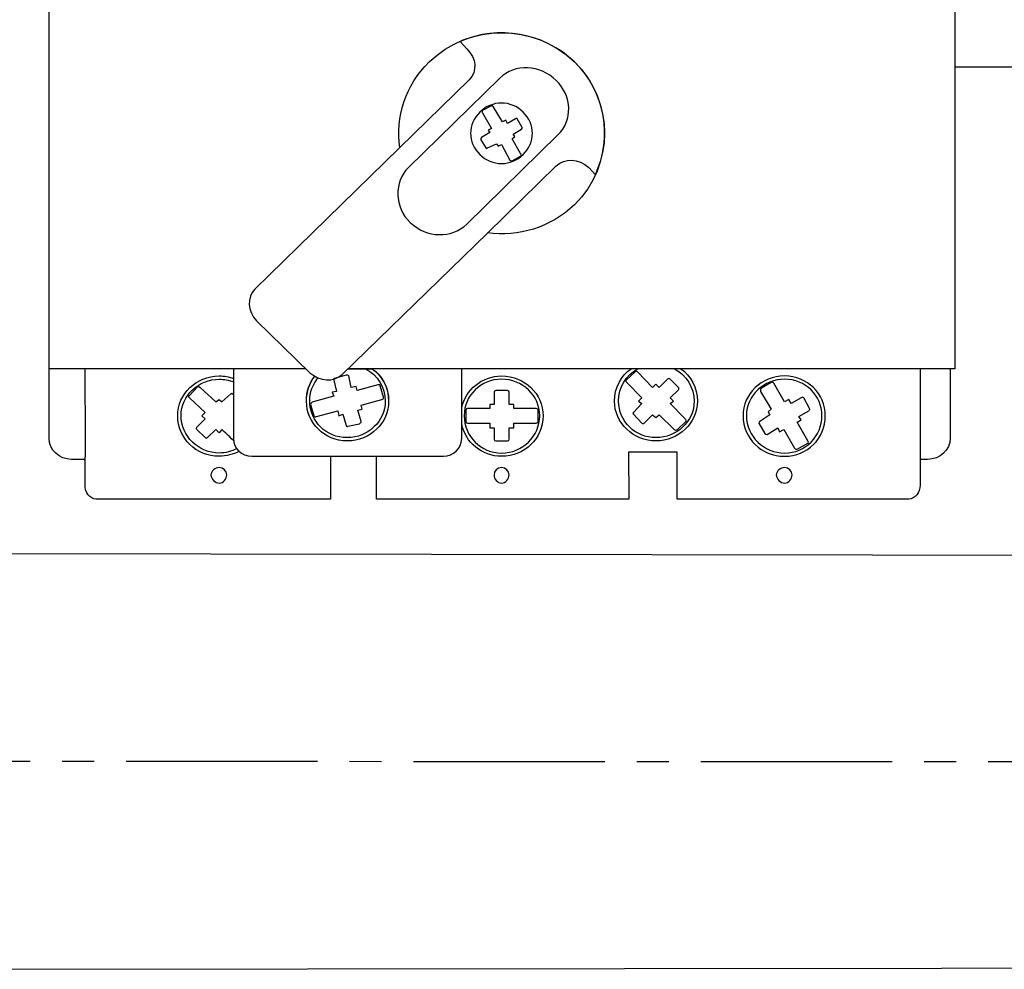
# Model space of a CAD drawing. Units: millimetres. Extents: x 349 to 4775, y -262 to 1878.
# Drawn here: x 3766 to 3791, y 1790 to 1814 of the extents above; entities that cross this region are included whole.
import ezdxf

# ---------------------------------------------------------------- set-up
doc = ezdxf.new("R2010")
doc.units = ezdxf.units.MM
doc.linetypes.add('CENTER2', pattern=[28.575, 19.05, -3.175, 3.175, -3.175])
doc.layers.add('layer 1', color=7, linetype='Continuous')

# ---------------------------------------------------------------- blocks, each defined once
blk = doc.blocks.new('*U140')
at = {"color": 0, "linetype": 'CENTER2', "ltscale": 0.25}
blk.add_line((66.543, -0.012), (-80.063, 0.015), dxfattribs=at)

msp = doc.modelspace()

# ---------------------------------------------------------------- linework, layer by layer
at = {"color": 0}
msp.add_line((3767.848, 1803.051), (3767.87, 1803.051), dxfattribs=at)
for points in [[(3789.492, 1812.812), (3791.319, 1812.812)], [(3891.593, 1800.514), (3765.509, 1800.7), (3765.507, 1790.374), (3891.593, 1790.514)]]:
    msp.add_lwpolyline(points, dxfattribs=at)
at = {"layer": 'layer 1', "color": 0}
for points, knots in [([(3767.848, 1803.051), (3767.848, 1803.051), (3767.535, 1803.051), (3767.535, 1803.051), (3767.535, 1803.051), (3767.228, 1803.051), (3766.976, 1803.287), (3766.976, 1803.576), (3766.976, 1803.576), (3766.976, 1803.576), (3766.976, 1830.673), (3766.976, 1830.673), (3766.976, 1830.673), (3766.976, 1830.963), (3767.228, 1831.199), (3767.535, 1831.199), (3767.535, 1831.199), (3767.535, 1831.199), (3767.848, 1831.199), (3767.848, 1831.199)], [0, 0, 0, 0, 0.2, 0.2, 0.2, 0.2, 0.4, 0.4, 0.4, 0.4, 0.6, 0.6, 0.6, 0.6, 0.8, 0.8, 0.8, 0.8, 1, 1, 1, 1]), ([(3773.353, 1805.306), (3769.751, 1805.306), (3766.976, 1805.306), (3766.976, 1805.306), (3766.976, 1805.306), (3766.976, 1805.306), (3766.976, 1829.052), (3766.976, 1829.052), (3766.976, 1829.052), (3789.492, 1829.052), (3789.492, 1829.052), (3789.492, 1829.052), (3789.492, 1829.052), (3789.492, 1805.306), (3789.492, 1805.306), (3789.492, 1805.306), (3789.492, 1805.306), (3780.966, 1805.306), (3774.406, 1805.306)], [0.6622261, 0.6622261, 0.6622261, 0.6622261, 0.75, 0.75, 0.75, 0.75, 1, 1, 1, 1.25, 1.25, 1.25, 1.25, 1.5, 1.5, 1.5, 1.5, 1.6538421, 1.6538421, 1.6538421, 1.6538421]), ([(3780.556, 1810.128), (3780.556, 1810.128), (3780.391, 1810.31), (3780.391, 1810.31), (3780.391, 1810.31), (3780.143, 1810.532), (3779.792, 1810.552), (3779.586, 1810.35), (3779.586, 1810.35), (3779.586, 1810.35), (3777.873, 1808.676), (3777.873, 1808.676), (3777.873, 1808.676), (3777.873, 1808.676), (3774.261, 1805.165), (3774.261, 1805.165), (3774.261, 1805.165), (3774.055, 1804.963), (3773.704, 1804.984), (3773.456, 1805.206), (3773.456, 1805.206), (3773.456, 1805.206), (3772.135, 1806.497), (3772.135, 1806.497), (3772.135, 1806.497), (3771.908, 1806.719), (3771.888, 1807.082), (3772.094, 1807.284), (3772.094, 1807.284), (3772.094, 1807.284), (3775.685, 1810.794), (3775.685, 1810.794), (3775.685, 1810.794), (3775.685, 1810.794), (3777.419, 1812.489), (3777.419, 1812.489), (3777.419, 1812.489), (3777.625, 1812.69), (3777.604, 1813.034), (3777.357, 1813.255), (3777.357, 1813.255), (3777.357, 1813.255), (3777.192, 1813.437), (3777.192, 1813.437), (3777.192, 1813.437), (3778.141, 1813.86), (3779.276, 1813.659), (3780.04, 1812.932), (3780.04, 1812.932), (3780.803, 1812.186), (3780.989, 1811.056), (3780.556, 1810.128)], [0, 0, 0, 0, 0.076923, 0.076923, 0.076923, 0.076923, 0.153846, 0.153846, 0.153846, 0.153846, 0.230769, 0.230769, 0.230769, 0.230769, 0.307692, 0.307692, 0.307692, 0.307692, 0.384615, 0.384615, 0.384615, 0.384615, 0.461538, 0.461538, 0.461538, 0.461538, 0.538462, 0.538462, 0.538462, 0.538462, 0.615385, 0.615385, 0.615385, 0.615385, 0.692308, 0.692308, 0.692308, 0.692308, 0.769231, 0.769231, 0.769231, 0.769231, 0.846154, 0.846154, 0.846154, 0.846154, 0.923077, 0.923077, 0.923077, 0.923077, 1, 1, 1, 1]), ([(3775.695, 1810.804), (3775.585, 1811.556), (3775.829, 1812.347), (3776.428, 1812.932), (3776.428, 1812.932), (3777.419, 1813.901), (3779.029, 1813.901), (3780.04, 1812.932), (3781.031, 1811.944), (3781.031, 1810.37), (3780.04, 1809.381), (3780.04, 1809.381), (3779.443, 1808.81), (3778.639, 1808.576), (3777.876, 1808.679)], [0.6019572, 0.6019572, 0.6019572, 0.6019572, 0.75, 0.75, 0.75, 0.75, 1, 1, 1, 1.25, 1.25, 1.25, 1.25, 1.3974604, 1.3974604, 1.3974604, 1.3974604]), ([(3779.586, 1812.468), (3779.978, 1812.085), (3779.999, 1811.48), (3779.627, 1811.117), (3779.627, 1811.117), (3779.627, 1811.117), (3777.357, 1808.898), (3777.357, 1808.898), (3777.357, 1808.898), (3776.985, 1808.534), (3776.366, 1808.555), (3775.953, 1808.938), (3775.953, 1808.938), (3775.561, 1809.321), (3775.541, 1809.946), (3775.912, 1810.31), (3775.912, 1810.31), (3775.912, 1810.31), (3778.182, 1812.529), (3778.182, 1812.529), (3778.182, 1812.529), (3778.554, 1812.892), (3779.173, 1812.872), (3779.586, 1812.468)], [0, 0, 0, 0, 0.166667, 0.166667, 0.166667, 0.166667, 0.333333, 0.333333, 0.333333, 0.333333, 0.5, 0.5, 0.5, 0.5, 0.666667, 0.666667, 0.666667, 0.666667, 0.833333, 0.833333, 0.833333, 0.833333, 1, 1, 1, 1]), ([(3777.687, 1810.632), (3777.378, 1810.915), (3777.378, 1811.399), (3777.687, 1811.681), (3777.687, 1811.681), (3777.976, 1811.984), (3778.472, 1811.984), (3778.76, 1811.681), (3778.76, 1811.681), (3779.07, 1811.399), (3779.07, 1810.915), (3778.76, 1810.632), (3778.76, 1810.632), (3778.472, 1810.33), (3777.976, 1810.33), (3777.687, 1810.632)], [0, 0, 0, 0, 0.25, 0.25, 0.25, 0.25, 0.5, 0.5, 0.5, 0.5, 0.75, 0.75, 0.75, 0.75, 1, 1, 1, 1]), ([(3778.43, 1810.491), (3778.43, 1810.491), (3778.224, 1810.875), (3778.224, 1810.875), (3778.224, 1810.875), (3778.224, 1810.875), (3778.141, 1810.834), (3778.141, 1810.834), (3778.141, 1810.834), (3778.141, 1810.834), (3778.1, 1810.894), (3778.1, 1810.894), (3778.1, 1810.894), (3778.1, 1810.894), (3777.873, 1810.794), (3777.873, 1810.794), (3777.873, 1810.794), (3777.873, 1810.774), (3777.852, 1810.774), (3777.832, 1810.794), (3777.832, 1810.794), (3777.832, 1810.794), (3777.708, 1810.996), (3777.708, 1810.996), (3777.708, 1810.996), (3777.708, 1811.016), (3777.708, 1811.036), (3777.728, 1811.056), (3777.728, 1811.056), (3777.728, 1811.056), (3777.935, 1811.177), (3777.935, 1811.177), (3777.935, 1811.177), (3777.935, 1811.177), (3777.893, 1811.237), (3777.893, 1811.237), (3777.893, 1811.237), (3777.893, 1811.237), (3777.976, 1811.278), (3777.976, 1811.278), (3777.976, 1811.278), (3777.976, 1811.278), (3777.749, 1811.662), (3777.749, 1811.662), (3777.749, 1811.662), (3777.728, 1811.681), (3777.749, 1811.702), (3777.749, 1811.722), (3777.749, 1811.722), (3777.749, 1811.722), (3777.976, 1811.843), (3777.976, 1811.843), (3777.976, 1811.843), (3777.976, 1811.843), (3778.017, 1811.843), (3778.017, 1811.823), (3778.017, 1811.823), (3778.017, 1811.823), (3778.244, 1811.439), (3778.244, 1811.439), (3778.244, 1811.439), (3778.244, 1811.439), (3778.327, 1811.48), (3778.327, 1811.48), (3778.327, 1811.48), (3778.327, 1811.48), (3778.368, 1811.399), (3778.368, 1811.399), (3778.368, 1811.399), (3778.368, 1811.399), (3778.574, 1811.52), (3778.574, 1811.52), (3778.574, 1811.52), (3778.595, 1811.54), (3778.616, 1811.54), (3778.616, 1811.52), (3778.616, 1811.52), (3778.616, 1811.52), (3778.74, 1811.298), (3778.74, 1811.298), (3778.74, 1811.298), (3778.74, 1811.298), (3778.74, 1811.278), (3778.719, 1811.258), (3778.719, 1811.258), (3778.719, 1811.258), (3778.513, 1811.137), (3778.513, 1811.137), (3778.513, 1811.137), (3778.513, 1811.137), (3778.554, 1811.076), (3778.554, 1811.076), (3778.554, 1811.076), (3778.554, 1811.076), (3778.492, 1811.016), (3778.492, 1811.016), (3778.492, 1811.016), (3778.492, 1811.016), (3778.698, 1810.653), (3778.698, 1810.653), (3778.698, 1810.653), (3778.719, 1810.632), (3778.719, 1810.612), (3778.698, 1810.592), (3778.698, 1810.592), (3778.698, 1810.592), (3778.492, 1810.471), (3778.492, 1810.471), (3778.492, 1810.471), (3778.472, 1810.471), (3778.451, 1810.471), (3778.43, 1810.491)], [0, 0, 0, 0, 0.035714, 0.035714, 0.035714, 0.035714, 0.071429, 0.071429, 0.071429, 0.071429, 0.107143, 0.107143, 0.107143, 0.107143, 0.142857, 0.142857, 0.142857, 0.142857, 0.178571, 0.178571, 0.178571, 0.178571, 0.214286, 0.214286, 0.214286, 0.214286, 0.25, 0.25, 0.25, 0.25, 0.285714, 0.285714, 0.285714, 0.285714, 0.321429, 0.321429, 0.321429, 0.321429, 0.357143, 0.357143, 0.357143, 0.357143, 0.392857, 0.392857, 0.392857, 0.392857, 0.428571, 0.428571, 0.428571, 0.428571, 0.464286, 0.464286, 0.464286, 0.464286, 0.5, 0.5, 0.5, 0.5, 0.535714, 0.535714, 0.535714, 0.535714, 0.571429, 0.571429, 0.571429, 0.571429, 0.607143, 0.607143, 0.607143, 0.607143, 0.642857, 0.642857, 0.642857, 0.642857, 0.678571, 0.678571, 0.678571, 0.678571, 0.714286, 0.714286, 0.714286, 0.714286, 0.75, 0.75, 0.75, 0.75, 0.785714, 0.785714, 0.785714, 0.785714, 0.821429, 0.821429, 0.821429, 0.821429, 0.857143, 0.857143, 0.857143, 0.857143, 0.892857, 0.892857, 0.892857, 0.892857, 0.928571, 0.928571, 0.928571, 0.928571, 0.964286, 0.964286, 0.964286, 0.964286, 1, 1, 1, 1]), ([(3773.353, 1805.306), (3772.356, 1805.306), (3771.557, 1805.306), (3771.557, 1805.306), (3771.557, 1805.306), (3771.557, 1805.306), (3771.557, 1803.571), (3771.557, 1803.571), (3771.557, 1803.571), (3771.557, 1803.329), (3771.764, 1803.127), (3772.012, 1803.127), (3772.012, 1803.127), (3776.779, 1803.127), (3776.779, 1803.127), (3776.779, 1803.127), (3777.027, 1803.127), (3777.233, 1803.329), (3777.233, 1803.571), (3777.233, 1803.571), (3777.233, 1803.571), (3777.233, 1805.306), (3777.233, 1805.306), (3777.233, 1805.306), (3777.233, 1805.306), (3775.822, 1805.306), (3774.406, 1805.306)], [0.6041611, 0.6041611, 0.6041611, 0.6041611, 0.6666667, 0.6666667, 0.6666667, 0.6666667, 0.8333333, 0.8333333, 0.8333333, 0.8333333, 1, 1, 1, 1.1666667, 1.1666667, 1.1666667, 1.1666667, 1.3333333, 1.3333333, 1.3333333, 1.3333333, 1.5, 1.5, 1.5, 1.5, 1.5831102, 1.5831102, 1.5831102, 1.5831102]), ([(3775.011, 1805.306), (3775.259, 1805.124), (3775.417, 1804.832), (3775.417, 1804.499), (3775.417, 1804.499), (3775.417, 1803.954), (3774.963, 1803.511), (3774.385, 1803.511), (3774.385, 1803.511), (3773.828, 1803.511), (3773.374, 1803.954), (3773.374, 1804.499), (3773.374, 1804.499), (3773.374, 1804.733), (3773.451, 1804.946), (3773.582, 1805.115)], [0.1025437, 0.1025437, 0.1025437, 0.1025437, 0.25, 0.25, 0.25, 0.25, 0.5, 0.5, 0.5, 0.5, 0.75, 0.75, 0.75, 0.75, 0.853359, 0.853359, 0.853359, 0.853359]), ([(3774.406, 1805.306), (3774.707, 1805.306), (3775.004, 1805.306), (3775.004, 1805.306), (3775.252, 1805.125), (3775.417, 1804.842), (3775.417, 1804.499), (3775.417, 1804.499), (3775.417, 1803.954), (3774.963, 1803.511), (3774.385, 1803.511), (3774.385, 1803.511), (3773.828, 1803.511), (3773.374, 1803.954), (3773.374, 1804.499), (3773.374, 1804.499), (3773.374, 1804.739), (3773.444, 1804.95), (3773.579, 1805.117)], [0.90123, 0.90123, 0.90123, 0.90123, 1, 1, 1, 1.2, 1.2, 1.2, 1.2, 1.4, 1.4, 1.4, 1.4, 1.6, 1.6, 1.6, 1.6, 1.7399992, 1.7399992, 1.7399992, 1.7399992]), ([(3774.848, 1805.306), (3775.136, 1805.145), (3775.334, 1804.841), (3775.334, 1804.499), (3775.334, 1804.499), (3775.334, 1803.995), (3774.901, 1803.591), (3774.385, 1803.591), (3774.385, 1803.591), (3773.869, 1803.591), (3773.456, 1803.995), (3773.456, 1804.499), (3773.456, 1804.499), (3773.456, 1804.715), (3773.532, 1804.917), (3773.66, 1805.077)], [0.080803, 0.080803, 0.080803, 0.080803, 0.25, 0.25, 0.25, 0.25, 0.5, 0.5, 0.5, 0.5, 0.75, 0.75, 0.75, 0.75, 0.8571882, 0.8571882, 0.8571882, 0.8571882]), ([(3782.679, 1805.306), (3782.929, 1805.124), (3783.094, 1804.832), (3783.094, 1804.499), (3783.094, 1804.499), (3783.094, 1803.954), (3782.62, 1803.511), (3782.062, 1803.511), (3782.062, 1803.511), (3781.505, 1803.511), (3781.031, 1803.954), (3781.031, 1804.499), (3781.031, 1804.499), (3781.031, 1804.832), (3781.196, 1805.124), (3781.446, 1805.306)], [0.1025437, 0.1025437, 0.1025437, 0.1025437, 0.25, 0.25, 0.25, 0.25, 0.5, 0.5, 0.5, 0.5, 0.75, 0.75, 0.75, 0.75, 0.8974563, 0.8974563, 0.8974563, 0.8974563]), ([(3782.525, 1805.306), (3782.813, 1805.145), (3783.012, 1804.841), (3783.012, 1804.499), (3783.012, 1804.499), (3783.012, 1803.995), (3782.578, 1803.591), (3782.062, 1803.591), (3782.062, 1803.591), (3781.546, 1803.591), (3781.134, 1803.995), (3781.134, 1804.499), (3781.134, 1804.499), (3781.134, 1804.841), (3781.323, 1805.145), (3781.605, 1805.306)], [0.080803, 0.080803, 0.080803, 0.080803, 0.25, 0.25, 0.25, 0.25, 0.5, 0.5, 0.5, 0.5, 0.75, 0.75, 0.75, 0.75, 0.9192086, 0.9192086, 0.9192086, 0.9192086]), ([(3789.376, 1805.306), (3789.376, 1804.219), (3789.376, 1803.576), (3789.376, 1803.576), (3789.376, 1803.576), (3789.376, 1803.287), (3789.125, 1803.051), (3788.817, 1803.051), (3788.817, 1803.051), (3788.817, 1803.051), (3788.698, 1803.051), (3788.628, 1803.051)], [0.5692, 0.5692, 0.5692, 0.5692, 0.6, 0.6, 0.6, 0.6, 0.8, 0.8, 0.8, 0.8, 0.9405157, 0.9405157, 0.9405157, 0.9405157]), ([(3771.698, 1803.253), (3771.552, 1803.173), (3771.385, 1803.127), (3771.207, 1803.127), (3771.207, 1803.127), (3770.629, 1803.127), (3770.175, 1803.571), (3770.175, 1804.136), (3770.175, 1804.136), (3770.175, 1804.681), (3770.629, 1805.125), (3771.207, 1805.125), (3771.33, 1805.125), (3771.448, 1805.103), (3771.557, 1805.063)], [0.4201424, 0.4201424, 0.4201424, 0.4201424, 0.5, 0.5, 0.5, 0.5, 0.75, 0.75, 0.75, 0.75, 1, 1, 1, 1.0552759, 1.0552759, 1.0552759, 1.0552759]), ([(3771.641, 1803.317), (3771.512, 1803.248), (3771.364, 1803.208), (3771.207, 1803.208), (3771.207, 1803.208), (3770.691, 1803.208), (3770.257, 1803.632), (3770.257, 1804.136), (3770.257, 1804.136), (3770.257, 1804.641), (3770.691, 1805.044), (3771.207, 1805.044), (3771.331, 1805.044), (3771.449, 1805.02), (3771.557, 1804.978)], [0.4237246, 0.4237246, 0.4237246, 0.4237246, 0.5, 0.5, 0.5, 0.5, 0.75, 0.75, 0.75, 0.75, 1, 1, 1, 1.0602549, 1.0602549, 1.0602549, 1.0602549]), ([(3773.539, 1804.479), (3773.539, 1804.479), (3774.055, 1804.62), (3774.055, 1804.62), (3774.055, 1804.62), (3774.055, 1804.62), (3774.013, 1804.721), (3774.013, 1804.721), (3774.013, 1804.721), (3774.013, 1804.721), (3774.117, 1804.742), (3774.117, 1804.742), (3774.117, 1804.742), (3774.117, 1804.742), (3774.055, 1805.024), (3774.055, 1805.024), (3774.055, 1805.024), (3774.034, 1805.044), (3774.055, 1805.064), (3774.075, 1805.064), (3774.075, 1805.064), (3774.075, 1805.064), (3774.364, 1805.145), (3774.364, 1805.145), (3774.364, 1805.145), (3774.385, 1805.145), (3774.406, 1805.145), (3774.426, 1805.125), (3774.426, 1805.125), (3774.426, 1805.125), (3774.488, 1804.842), (3774.488, 1804.842), (3774.488, 1804.842), (3774.488, 1804.842), (3774.612, 1804.863), (3774.612, 1804.863), (3774.612, 1804.863), (3774.612, 1804.863), (3774.633, 1804.762), (3774.633, 1804.762), (3774.633, 1804.762), (3774.633, 1804.762), (3775.149, 1804.903), (3775.149, 1804.903), (3775.149, 1804.903), (3775.19, 1804.903), (3775.21, 1804.903), (3775.21, 1804.883), (3775.21, 1804.883), (3775.21, 1804.883), (3775.293, 1804.6), (3775.293, 1804.6), (3775.293, 1804.6), (3775.293, 1804.56), (3775.272, 1804.54), (3775.252, 1804.54), (3775.252, 1804.54), (3775.252, 1804.54), (3774.736, 1804.398), (3774.736, 1804.398), (3774.736, 1804.398), (3774.736, 1804.398), (3774.756, 1804.298), (3774.756, 1804.298), (3774.756, 1804.298), (3774.756, 1804.298), (3774.653, 1804.277), (3774.653, 1804.277), (3774.653, 1804.277), (3774.653, 1804.277), (3774.736, 1803.995), (3774.736, 1803.995), (3774.736, 1803.995), (3774.736, 1803.975), (3774.715, 1803.954), (3774.695, 1803.934), (3774.695, 1803.934), (3774.695, 1803.934), (3774.406, 1803.874), (3774.406, 1803.874), (3774.406, 1803.874), (3774.385, 1803.854), (3774.364, 1803.874), (3774.364, 1803.894), (3774.364, 1803.894), (3774.364, 1803.894), (3774.282, 1804.176), (3774.282, 1804.176), (3774.282, 1804.176), (3774.282, 1804.176), (3774.178, 1804.136), (3774.178, 1804.136), (3774.178, 1804.136), (3774.178, 1804.136), (3774.158, 1804.257), (3774.158, 1804.257), (3774.158, 1804.257), (3774.158, 1804.257), (3773.621, 1804.116), (3773.621, 1804.116), (3773.621, 1804.116), (3773.601, 1804.096), (3773.58, 1804.116), (3773.559, 1804.136), (3773.559, 1804.136), (3773.559, 1804.136), (3773.477, 1804.419), (3773.477, 1804.419), (3773.477, 1804.419), (3773.477, 1804.439), (3773.497, 1804.459), (3773.539, 1804.479)], [0, 0, 0, 0, 0.035714, 0.035714, 0.035714, 0.035714, 0.071429, 0.071429, 0.071429, 0.071429, 0.107143, 0.107143, 0.107143, 0.107143, 0.142857, 0.142857, 0.142857, 0.142857, 0.178571, 0.178571, 0.178571, 0.178571, 0.214286, 0.214286, 0.214286, 0.214286, 0.25, 0.25, 0.25, 0.25, 0.285714, 0.285714, 0.285714, 0.285714, 0.321429, 0.321429, 0.321429, 0.321429, 0.357143, 0.357143, 0.357143, 0.357143, 0.392857, 0.392857, 0.392857, 0.392857, 0.428571, 0.428571, 0.428571, 0.428571, 0.464286, 0.464286, 0.464286, 0.464286, 0.5, 0.5, 0.5, 0.5, 0.535714, 0.535714, 0.535714, 0.535714, 0.571429, 0.571429, 0.571429, 0.571429, 0.607143, 0.607143, 0.607143, 0.607143, 0.642857, 0.642857, 0.642857, 0.642857, 0.678571, 0.678571, 0.678571, 0.678571, 0.714286, 0.714286, 0.714286, 0.714286, 0.75, 0.75, 0.75, 0.75, 0.785714, 0.785714, 0.785714, 0.785714, 0.821429, 0.821429, 0.821429, 0.821429, 0.857143, 0.857143, 0.857143, 0.857143, 0.892857, 0.892857, 0.892857, 0.892857, 0.928571, 0.928571, 0.928571, 0.928571, 0.964286, 0.964286, 0.964286, 0.964286, 1, 1, 1, 1]), ([(3777.233, 1804.334), (3777.327, 1804.784), (3777.736, 1805.125), (3778.224, 1805.125), (3778.802, 1805.125), (3779.255, 1804.681), (3779.255, 1804.136), (3779.255, 1804.136), (3779.255, 1803.571), (3778.802, 1803.127), (3778.224, 1803.127), (3778.224, 1803.127), (3777.736, 1803.127), (3777.327, 1803.468), (3777.233, 1803.931)], [0.7811943, 0.7811943, 0.7811943, 0.7811943, 1, 1, 1, 1.25, 1.25, 1.25, 1.25, 1.5, 1.5, 1.5, 1.5, 1.7188057, 1.7188057, 1.7188057, 1.7188057]), ([(3778.224, 1805.044), (3778.74, 1805.044), (3779.173, 1804.641), (3779.173, 1804.136), (3779.173, 1804.136), (3779.173, 1803.632), (3778.74, 1803.208), (3778.224, 1803.208), (3778.224, 1803.208), (3777.708, 1803.208), (3777.295, 1803.632), (3777.295, 1804.136), (3777.295, 1804.136), (3777.295, 1804.641), (3777.708, 1805.044), (3778.224, 1805.044)], [0, 0, 0, 0, 0.25, 0.25, 0.25, 0.25, 0.5, 0.5, 0.5, 0.5, 0.75, 0.75, 0.75, 0.75, 1, 1, 1, 1]), ([(3781.608, 1805.226), (3781.608, 1805.226), (3781.98, 1804.842), (3781.98, 1804.842), (3781.98, 1804.842), (3781.98, 1804.842), (3782.062, 1804.923), (3782.062, 1804.923), (3782.062, 1804.923), (3782.062, 1804.923), (3782.145, 1804.842), (3782.145, 1804.842), (3782.145, 1804.842), (3782.145, 1804.842), (3782.351, 1805.044), (3782.351, 1805.044), (3782.351, 1805.044), (3782.372, 1805.064), (3782.393, 1805.064), (3782.413, 1805.044), (3782.413, 1805.044), (3782.413, 1805.044), (3782.62, 1804.842), (3782.62, 1804.842), (3782.62, 1804.842), (3782.64, 1804.822), (3782.64, 1804.802), (3782.62, 1804.782), (3782.62, 1804.782), (3782.62, 1804.782), (3782.413, 1804.58), (3782.413, 1804.58), (3782.413, 1804.58), (3782.413, 1804.58), (3782.496, 1804.499), (3782.496, 1804.499), (3782.496, 1804.499), (3782.496, 1804.499), (3782.413, 1804.439), (3782.413, 1804.439), (3782.413, 1804.439), (3782.413, 1804.439), (3782.785, 1804.056), (3782.785, 1804.056), (3782.785, 1804.056), (3782.805, 1804.035), (3782.826, 1804.015), (3782.805, 1803.995), (3782.805, 1803.995), (3782.805, 1803.995), (3782.599, 1803.793), (3782.599, 1803.793), (3782.599, 1803.793), (3782.578, 1803.773), (3782.537, 1803.773), (3782.516, 1803.793), (3782.516, 1803.793), (3782.516, 1803.793), (3782.145, 1804.156), (3782.145, 1804.156), (3782.145, 1804.156), (3782.145, 1804.156), (3782.062, 1804.096), (3782.062, 1804.096), (3782.062, 1804.096), (3782.062, 1804.096), (3781.98, 1804.156), (3781.98, 1804.156), (3781.98, 1804.156), (3781.98, 1804.156), (3781.773, 1803.954), (3781.773, 1803.954), (3781.773, 1803.954), (3781.753, 1803.934), (3781.732, 1803.934), (3781.712, 1803.954), (3781.712, 1803.954), (3781.712, 1803.954), (3781.505, 1804.176), (3781.505, 1804.176), (3781.505, 1804.176), (3781.484, 1804.176), (3781.484, 1804.217), (3781.505, 1804.217), (3781.505, 1804.217), (3781.505, 1804.217), (3781.712, 1804.439), (3781.712, 1804.439), (3781.712, 1804.439), (3781.712, 1804.439), (3781.629, 1804.499), (3781.629, 1804.499), (3781.629, 1804.499), (3781.629, 1804.499), (3781.712, 1804.58), (3781.712, 1804.58), (3781.712, 1804.58), (3781.712, 1804.58), (3781.34, 1804.963), (3781.34, 1804.963), (3781.34, 1804.963), (3781.319, 1804.984), (3781.299, 1805.004), (3781.319, 1805.024), (3781.319, 1805.024), (3781.319, 1805.024), (3781.546, 1805.226), (3781.546, 1805.226), (3781.546, 1805.226), (3781.546, 1805.246), (3781.588, 1805.245), (3781.608, 1805.226)], [0, 0, 0, 0, 0.035714, 0.035714, 0.035714, 0.035714, 0.071429, 0.071429, 0.071429, 0.071429, 0.107143, 0.107143, 0.107143, 0.107143, 0.142857, 0.142857, 0.142857, 0.142857, 0.178571, 0.178571, 0.178571, 0.178571, 0.214286, 0.214286, 0.214286, 0.214286, 0.25, 0.25, 0.25, 0.25, 0.285714, 0.285714, 0.285714, 0.285714, 0.321429, 0.321429, 0.321429, 0.321429, 0.357143, 0.357143, 0.357143, 0.357143, 0.392857, 0.392857, 0.392857, 0.392857, 0.428571, 0.428571, 0.428571, 0.428571, 0.464286, 0.464286, 0.464286, 0.464286, 0.5, 0.5, 0.5, 0.5, 0.535714, 0.535714, 0.535714, 0.535714, 0.571429, 0.571429, 0.571429, 0.571429, 0.607143, 0.607143, 0.607143, 0.607143, 0.642857, 0.642857, 0.642857, 0.642857, 0.678571, 0.678571, 0.678571, 0.678571, 0.714286, 0.714286, 0.714286, 0.714286, 0.75, 0.75, 0.75, 0.75, 0.785714, 0.785714, 0.785714, 0.785714, 0.821429, 0.821429, 0.821429, 0.821429, 0.857143, 0.857143, 0.857143, 0.857143, 0.892857, 0.892857, 0.892857, 0.892857, 0.928571, 0.928571, 0.928571, 0.928571, 0.964286, 0.964286, 0.964286, 0.964286, 1, 1, 1, 1]), ([(3785.261, 1805.125), (3785.819, 1805.125), (3786.273, 1804.681), (3786.273, 1804.136), (3786.273, 1804.136), (3786.273, 1803.571), (3785.819, 1803.127), (3785.261, 1803.127), (3785.261, 1803.127), (3784.683, 1803.127), (3784.229, 1803.571), (3784.229, 1804.136), (3784.229, 1804.136), (3784.229, 1804.681), (3784.683, 1805.125), (3785.261, 1805.125)], [0, 0, 0, 0, 0.25, 0.25, 0.25, 0.25, 0.5, 0.5, 0.5, 0.5, 0.75, 0.75, 0.75, 0.75, 1, 1, 1, 1]), ([(3785.261, 1805.044), (3785.777, 1805.044), (3786.19, 1804.641), (3786.19, 1804.136), (3786.19, 1804.136), (3786.19, 1803.632), (3785.777, 1803.208), (3785.261, 1803.208), (3785.261, 1803.208), (3784.745, 1803.208), (3784.312, 1803.632), (3784.312, 1804.136), (3784.312, 1804.136), (3784.312, 1804.641), (3784.745, 1805.044), (3785.261, 1805.044)], [0, 0, 0, 0, 0.25, 0.25, 0.25, 0.25, 0.5, 0.5, 0.5, 0.5, 0.75, 0.75, 0.75, 0.75, 1, 1, 1, 1]), ([(3771.56, 1803.523), (3771.444, 1803.631), (3771.268, 1803.793), (3771.268, 1803.793), (3771.268, 1803.793), (3771.268, 1803.793), (3771.207, 1803.713), (3771.207, 1803.713), (3771.207, 1803.713), (3771.207, 1803.713), (3771.124, 1803.793), (3771.124, 1803.793), (3771.124, 1803.793), (3771.124, 1803.793), (3770.918, 1803.591), (3770.918, 1803.591), (3770.918, 1803.591), (3770.897, 1803.571), (3770.876, 1803.571), (3770.856, 1803.591), (3770.856, 1803.591), (3770.856, 1803.591), (3770.649, 1803.793), (3770.649, 1803.793), (3770.649, 1803.793), (3770.629, 1803.813), (3770.629, 1803.833), (3770.649, 1803.854), (3770.649, 1803.854), (3770.649, 1803.854), (3770.856, 1804.056), (3770.856, 1804.056), (3770.856, 1804.056), (3770.856, 1804.056), (3770.773, 1804.136), (3770.773, 1804.136), (3770.773, 1804.136), (3770.773, 1804.136), (3770.856, 1804.217), (3770.856, 1804.217), (3770.856, 1804.217), (3770.856, 1804.217), (3770.464, 1804.58), (3770.464, 1804.58), (3770.464, 1804.58), (3770.443, 1804.6), (3770.443, 1804.641), (3770.464, 1804.641), (3770.464, 1804.641), (3770.464, 1804.641), (3770.67, 1804.863), (3770.67, 1804.863), (3770.67, 1804.863), (3770.691, 1804.863), (3770.711, 1804.863), (3770.732, 1804.842), (3770.732, 1804.842), (3771.124, 1804.479), (3771.124, 1804.479), (3771.124, 1804.479), (3771.124, 1804.479), (3771.207, 1804.54), (3771.207, 1804.54), (3771.207, 1804.54), (3771.207, 1804.54), (3771.268, 1804.479), (3771.268, 1804.479), (3771.268, 1804.479), (3771.268, 1804.479), (3771.496, 1804.681), (3771.496, 1804.681), (3771.496, 1804.681), (3771.496, 1804.701), (3771.537, 1804.701), (3771.537, 1804.681), (3771.537, 1804.681), (3771.537, 1804.681), (3771.545, 1804.674), (3771.557, 1804.662)], [0.5118199, 0.5118199, 0.5118199, 0.5118199, 0.5357143, 0.5357143, 0.5357143, 0.5357143, 0.5714286, 0.5714286, 0.5714286, 0.5714286, 0.6071429, 0.6071429, 0.6071429, 0.6071429, 0.6428571, 0.6428571, 0.6428571, 0.6428572, 0.6785714, 0.6785714, 0.6785714, 0.6785714, 0.7142857, 0.7142857, 0.7142857, 0.7142857, 0.75, 0.75, 0.75, 0.75, 0.7857143, 0.7857143, 0.7857143, 0.7857143, 0.8214286, 0.8214286, 0.8214286, 0.8214286, 0.8571429, 0.8571429, 0.8571429, 0.8571429, 0.8928571, 0.8928571, 0.8928571, 0.8928572, 0.9285714, 0.9285714, 0.9285714, 0.9285714, 0.9642857, 0.9642857, 0.9642857, 0.9642857, 1, 1, 1, 1.0357143, 1.0357143, 1.0357143, 1.0357143, 1.0714286, 1.0714286, 1.0714286, 1.0714286, 1.1071429, 1.1071429, 1.1071429, 1.1071429, 1.1428571, 1.1428571, 1.1428571, 1.1428572, 1.1785714, 1.1785714, 1.1785714, 1.1785714, 1.1851883, 1.1851883, 1.1851883, 1.1851883]), ([(3784.993, 1804.943), (3784.993, 1804.943), (3785.261, 1804.479), (3785.261, 1804.479), (3785.261, 1804.479), (3785.261, 1804.479), (3785.365, 1804.54), (3785.365, 1804.54), (3785.365, 1804.54), (3785.365, 1804.54), (3785.427, 1804.439), (3785.427, 1804.439), (3785.427, 1804.439), (3785.427, 1804.439), (3785.674, 1804.58), (3785.674, 1804.58), (3785.674, 1804.58), (3785.695, 1804.6), (3785.715, 1804.6), (3785.736, 1804.58), (3785.736, 1804.58), (3785.736, 1804.58), (3785.881, 1804.318), (3785.881, 1804.318), (3785.881, 1804.318), (3785.901, 1804.298), (3785.88, 1804.277), (3785.86, 1804.257), (3785.86, 1804.257), (3785.86, 1804.257), (3785.612, 1804.116), (3785.612, 1804.116), (3785.612, 1804.116), (3785.612, 1804.116), (3785.674, 1804.035), (3785.674, 1804.035), (3785.674, 1804.035), (3785.674, 1804.035), (3785.571, 1803.975), (3785.571, 1803.975), (3785.571, 1803.975), (3785.571, 1803.975), (3785.839, 1803.511), (3785.839, 1803.511), (3785.839, 1803.511), (3785.86, 1803.491), (3785.86, 1803.451), (3785.839, 1803.451), (3785.839, 1803.451), (3785.839, 1803.451), (3785.571, 1803.309), (3785.571, 1803.309), (3785.571, 1803.309), (3785.55, 1803.289), (3785.53, 1803.309), (3785.509, 1803.329), (3785.509, 1803.329), (3785.509, 1803.329), (3785.241, 1803.793), (3785.241, 1803.793), (3785.241, 1803.793), (3785.241, 1803.793), (3785.138, 1803.732), (3785.138, 1803.732), (3785.138, 1803.732), (3785.138, 1803.732), (3785.096, 1803.834), (3785.096, 1803.834), (3785.096, 1803.834), (3785.096, 1803.834), (3784.828, 1803.672), (3784.828, 1803.672), (3784.828, 1803.672), (3784.807, 1803.672), (3784.787, 1803.672), (3784.766, 1803.692), (3784.766, 1803.692), (3784.766, 1803.692), (3784.622, 1803.954), (3784.622, 1803.954), (3784.622, 1803.954), (3784.622, 1803.975), (3784.622, 1803.995), (3784.642, 1803.995), (3784.642, 1803.995), (3784.642, 1803.995), (3784.89, 1804.156), (3784.89, 1804.156), (3784.89, 1804.156), (3784.89, 1804.156), (3784.849, 1804.237), (3784.849, 1804.237), (3784.849, 1804.237), (3784.849, 1804.237), (3784.931, 1804.298), (3784.931, 1804.298), (3784.931, 1804.298), (3784.931, 1804.298), (3784.663, 1804.742), (3784.663, 1804.742), (3784.663, 1804.742), (3784.663, 1804.782), (3784.663, 1804.802), (3784.683, 1804.822), (3784.683, 1804.822), (3784.683, 1804.822), (3784.931, 1804.963), (3784.931, 1804.963), (3784.931, 1804.963), (3784.952, 1804.984), (3784.993, 1804.963), (3784.993, 1804.943)], [0, 0, 0, 0, 0.035714, 0.035714, 0.035714, 0.035714, 0.071429, 0.071429, 0.071429, 0.071429, 0.107143, 0.107143, 0.107143, 0.107143, 0.142857, 0.142857, 0.142857, 0.142857, 0.178571, 0.178571, 0.178571, 0.178571, 0.214286, 0.214286, 0.214286, 0.214286, 0.25, 0.25, 0.25, 0.25, 0.285714, 0.285714, 0.285714, 0.285714, 0.321429, 0.321429, 0.321429, 0.321429, 0.357143, 0.357143, 0.357143, 0.357143, 0.392857, 0.392857, 0.392857, 0.392857, 0.428571, 0.428571, 0.428571, 0.428571, 0.464286, 0.464286, 0.464286, 0.464286, 0.5, 0.5, 0.5, 0.5, 0.535714, 0.535714, 0.535714, 0.535714, 0.571429, 0.571429, 0.571429, 0.571429, 0.607143, 0.607143, 0.607143, 0.607143, 0.642857, 0.642857, 0.642857, 0.642857, 0.678571, 0.678571, 0.678571, 0.678571, 0.714286, 0.714286, 0.714286, 0.714286, 0.75, 0.75, 0.75, 0.75, 0.785714, 0.785714, 0.785714, 0.785714, 0.821429, 0.821429, 0.821429, 0.821429, 0.857143, 0.857143, 0.857143, 0.857143, 0.892857, 0.892857, 0.892857, 0.892857, 0.928571, 0.928571, 0.928571, 0.928571, 0.964286, 0.964286, 0.964286, 0.964286, 1, 1, 1, 1]), ([(3777.378, 1804.318), (3777.378, 1804.318), (3777.935, 1804.318), (3777.935, 1804.318), (3777.935, 1804.318), (3777.935, 1804.318), (3777.935, 1804.419), (3777.935, 1804.419), (3777.935, 1804.419), (3777.935, 1804.419), (3778.038, 1804.419), (3778.038, 1804.419), (3778.038, 1804.419), (3778.038, 1804.419), (3778.038, 1804.721), (3778.038, 1804.721), (3778.038, 1804.721), (3778.038, 1804.742), (3778.058, 1804.762), (3778.079, 1804.762), (3778.079, 1804.762), (3778.079, 1804.762), (3778.368, 1804.762), (3778.368, 1804.762), (3778.368, 1804.762), (3778.41, 1804.762), (3778.41, 1804.742), (3778.41, 1804.721), (3778.41, 1804.721), (3778.41, 1804.721), (3778.41, 1804.419), (3778.41, 1804.419), (3778.41, 1804.419), (3778.41, 1804.419), (3778.533, 1804.419), (3778.533, 1804.419), (3778.533, 1804.419), (3778.533, 1804.419), (3778.533, 1804.318), (3778.533, 1804.318), (3778.533, 1804.318), (3778.533, 1804.318), (3779.07, 1804.318), (3779.07, 1804.318), (3779.07, 1804.318), (3779.09, 1804.318), (3779.132, 1804.298), (3779.132, 1804.277), (3779.132, 1804.277), (3779.132, 1804.277), (3779.132, 1803.995), (3779.132, 1803.995), (3779.132, 1803.995), (3779.132, 1803.954), (3779.09, 1803.954), (3779.07, 1803.954), (3779.07, 1803.954), (3779.07, 1803.954), (3778.533, 1803.954), (3778.533, 1803.954), (3778.533, 1803.954), (3778.533, 1803.954), (3778.533, 1803.834), (3778.533, 1803.834), (3778.533, 1803.834), (3778.533, 1803.834), (3778.41, 1803.834), (3778.41, 1803.834), (3778.41, 1803.834), (3778.41, 1803.834), (3778.41, 1803.551), (3778.41, 1803.551), (3778.41, 1803.551), (3778.41, 1803.531), (3778.41, 1803.511), (3778.368, 1803.511), (3778.368, 1803.511), (3778.368, 1803.511), (3778.079, 1803.511), (3778.079, 1803.511), (3778.079, 1803.511), (3778.058, 1803.511), (3778.038, 1803.531), (3778.038, 1803.551), (3778.038, 1803.551), (3778.038, 1803.551), (3778.038, 1803.834), (3778.038, 1803.834), (3778.038, 1803.834), (3778.038, 1803.834), (3777.935, 1803.834), (3777.935, 1803.834), (3777.935, 1803.834), (3777.935, 1803.834), (3777.935, 1803.954), (3777.935, 1803.954), (3777.935, 1803.954), (3777.935, 1803.954), (3777.378, 1803.954), (3777.378, 1803.954), (3777.378, 1803.954), (3777.357, 1803.954), (3777.336, 1803.954), (3777.336, 1803.995), (3777.336, 1803.995), (3777.336, 1803.995), (3777.336, 1804.277), (3777.336, 1804.277), (3777.336, 1804.277), (3777.336, 1804.298), (3777.357, 1804.318), (3777.378, 1804.318)], [0, 0, 0, 0, 0.035714, 0.035714, 0.035714, 0.035714, 0.071429, 0.071429, 0.071429, 0.071429, 0.107143, 0.107143, 0.107143, 0.107143, 0.142857, 0.142857, 0.142857, 0.142857, 0.178571, 0.178571, 0.178571, 0.178571, 0.214286, 0.214286, 0.214286, 0.214286, 0.25, 0.25, 0.25, 0.25, 0.285714, 0.285714, 0.285714, 0.285714, 0.321429, 0.321429, 0.321429, 0.321429, 0.357143, 0.357143, 0.357143, 0.357143, 0.392857, 0.392857, 0.392857, 0.392857, 0.428571, 0.428571, 0.428571, 0.428571, 0.464286, 0.464286, 0.464286, 0.464286, 0.5, 0.5, 0.5, 0.5, 0.535714, 0.535714, 0.535714, 0.535714, 0.571429, 0.571429, 0.571429, 0.571429, 0.607143, 0.607143, 0.607143, 0.607143, 0.642857, 0.642857, 0.642857, 0.642857, 0.678571, 0.678571, 0.678571, 0.678571, 0.714286, 0.714286, 0.714286, 0.714286, 0.75, 0.75, 0.75, 0.75, 0.785714, 0.785714, 0.785714, 0.785714, 0.821429, 0.821429, 0.821429, 0.821429, 0.857143, 0.857143, 0.857143, 0.857143, 0.892857, 0.892857, 0.892857, 0.892857, 0.928571, 0.928571, 0.928571, 0.928571, 0.964286, 0.964286, 0.964286, 0.964286, 1, 1, 1, 1]), ([(3773.973, 1803.127), (3773.973, 1802.854), (3773.973, 1802.065), (3773.973, 1802.065), (3773.973, 1802.065), (3773.973, 1802.065), (3768.144, 1802.065), (3768.144, 1802.065), (3768.144, 1802.065), (3767.993, 1802.065), (3767.87, 1802.222), (3767.87, 1802.414), (3767.87, 1802.414), (3767.87, 1802.414), (3767.87, 1803.111), (3767.87, 1803.111)], [0.7056178, 0.7056178, 0.7056178, 0.7056178, 0.7692308, 0.7692308, 0.7692308, 0.7692308, 0.8461538, 0.8461538, 0.8461538, 0.8461539, 0.9230769, 0.9230769, 0.9230769, 0.9230769, 1, 1, 1, 1]), ([(3788.628, 1803.111), (3788.628, 1803.111), (3788.628, 1802.414), (3788.628, 1802.414), (3788.628, 1802.414), (3788.628, 1802.222), (3788.504, 1802.065), (3788.353, 1802.065), (3788.353, 1802.065), (3788.353, 1802.065), (3782.591, 1802.065), (3782.591, 1802.065), (3782.591, 1802.065), (3782.591, 1802.065), (3782.589, 1803.23), (3782.589, 1803.23), (3782.589, 1803.23), (3782.589, 1803.23), (3781.38, 1803.227), (3781.38, 1803.227), (3781.38, 1803.227), (3781.38, 1803.227), (3781.388, 1802.065), (3781.388, 1802.065), (3781.388, 1802.065), (3781.388, 1802.065), (3775.114, 1802.065), (3775.114, 1802.065), (3775.114, 1802.065), (3775.114, 1802.065), (3775.114, 1802.864), (3775.114, 1803.127)], [0, 0, 0, 0, 0.0769231, 0.0769231, 0.0769231, 0.0769231, 0.1538462, 0.1538462, 0.1538462, 0.1538462, 0.2307692, 0.2307692, 0.2307692, 0.2307692, 0.3076923, 0.3076923, 0.3076923, 0.3076923, 0.3846154, 0.3846154, 0.3846154, 0.3846154, 0.4615385, 0.4615385, 0.4615385, 0.4615385, 0.5384615, 0.5384615, 0.5384615, 0.5384615, 0.602687, 0.602687, 0.602687, 0.602687]), ([(3771.207, 1802.845), (3771.31, 1802.845), (3771.392, 1802.764), (3771.392, 1802.664), (3771.392, 1802.664), (3771.392, 1802.562), (3771.31, 1802.462), (3771.207, 1802.462), (3771.207, 1802.462), (3771.103, 1802.462), (3771, 1802.562), (3771, 1802.664), (3771, 1802.664), (3771, 1802.764), (3771.103, 1802.845), (3771.207, 1802.845)], [0, 0, 0, 0, 0.25, 0.25, 0.25, 0.25, 0.5, 0.5, 0.5, 0.5, 0.75, 0.75, 0.75, 0.75, 1, 1, 1, 1]), ([(3778.224, 1802.845), (3778.327, 1802.845), (3778.41, 1802.764), (3778.41, 1802.664), (3778.41, 1802.664), (3778.41, 1802.562), (3778.327, 1802.462), (3778.224, 1802.462), (3778.224, 1802.462), (3778.12, 1802.462), (3778.038, 1802.562), (3778.038, 1802.664), (3778.038, 1802.664), (3778.038, 1802.764), (3778.12, 1802.845), (3778.224, 1802.845)], [0, 0, 0, 0, 0.25, 0.25, 0.25, 0.25, 0.5, 0.5, 0.5, 0.5, 0.75, 0.75, 0.75, 0.75, 1, 1, 1, 1]), ([(3778.224, 1802.845), (3778.327, 1802.845), (3778.41, 1802.764), (3778.41, 1802.664), (3778.41, 1802.664), (3778.41, 1802.562), (3778.327, 1802.462), (3778.224, 1802.462), (3778.224, 1802.462), (3778.12, 1802.462), (3778.038, 1802.562), (3778.038, 1802.664), (3778.038, 1802.664), (3778.038, 1802.764), (3778.12, 1802.845), (3778.224, 1802.845)], [0, 0, 0, 0, 0.25, 0.25, 0.25, 0.25, 0.5, 0.5, 0.5, 0.5, 0.75, 0.75, 0.75, 0.75, 1, 1, 1, 1]), ([(3785.261, 1802.845), (3785.365, 1802.845), (3785.447, 1802.764), (3785.447, 1802.664), (3785.447, 1802.664), (3785.447, 1802.562), (3785.365, 1802.462), (3785.261, 1802.462), (3785.261, 1802.462), (3785.158, 1802.462), (3785.055, 1802.562), (3785.055, 1802.664), (3785.055, 1802.664), (3785.055, 1802.764), (3785.158, 1802.845), (3785.261, 1802.845)], [0, 0, 0, 0, 0.25, 0.25, 0.25, 0.25, 0.5, 0.5, 0.5, 0.5, 0.75, 0.75, 0.75, 0.75, 1, 1, 1, 1])]:
    msp.add_open_spline(points, degree=3, knots=knots, dxfattribs=at)
for points in [[(3767.867, 1805.306), (3767.869, 1804.204), (3767.87, 1803.111), (3767.87, 1803.111)], [(3788.63, 1805.306), (3788.629, 1804.204), (3788.628, 1803.111), (3788.628, 1803.111)]]:
    msp.add_open_spline(points, degree=3, dxfattribs=at)

# ---------------------------------------------------------------- block references
at = {"color": 0, "linetype": 'CENTER2', "ltscale": 0.25}
msp.add_blockref('*U140', (3828.551, 1795.526), dxfattribs=at)

doc.saveas('drawing.dxf')
